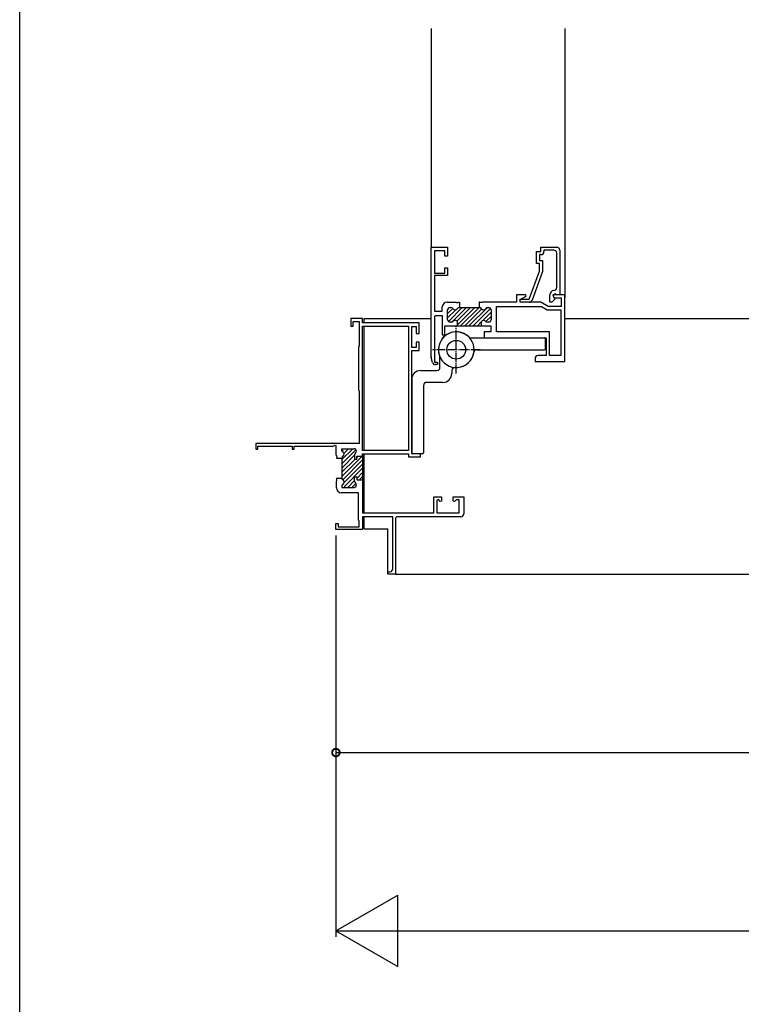
# Model space of a CAD drawing. Extents: x 0 to 1980, y 0 to 3207.
# Drawn here: x 0 to 243, y 466 to 797 of the extents above; entities that cross this region are included whole.
import ezdxf

# ---------------------------------------------------------------- set-up
doc = ezdxf.new("R2010")
doc.units = 0
doc.linetypes.add('YCENTER_1', pattern=[13, 10, -1, 1, -1])
for name, color, linetype in [('YKK_11', 7, 'CONTINUOUS'), ('YKK_12', 2, 'CONTINUOUS'), ('YKK_13', 4, 'CONTINUOUS'), ('YKK_D', 6, 'CONTINUOUS'), ('YKK_ZWAK', 7, 'CONTINUOUS')]:
    doc.layers.add(name, color=color, linetype=linetype)

msp = doc.modelspace()

# ---------------------------------------------------------------- linework, layer by layer
at = {"layer": 'YKK_11', "color": 0, "linetype": 'ByBlock', "ltscale": 0.5}
for p, q in [((138.4, 720.34), (143.9, 720.34)), ((138.4, 683.48), (138.4, 720.34)), ((139.6, 719.14), (139.6, 711.64)), ((143.1, 719.14), (139.6, 719.14)), ((143.1, 717.34), (143.1, 719.14)), ((143.9, 720.34), (143.9, 717.34)), ((173.9, 718.85), (175.4, 718.85)), ((173.9, 714.85), (173.9, 718.85)), ((175.4, 720.35), (180.7, 720.35)), ((175.4, 718.85), (175.4, 720.35)), ((176.4, 719.35), (176.4, 718.85)), ((179.7, 719.35), (176.4, 719.35)), ((181.7, 719.35), (181.7, 704.35)), ((143.9, 717.34), (143.1, 717.34)), ((174.9, 717.85), (174.9, 715.85)), ((175.4, 717.85), (174.9, 717.85)), ((174.9, 715.85), (175.9, 715.85)), ((175.9, 715.85), (175.9, 712.15)), ((180.7, 706.74), (180.7, 718.35)), ((143.1, 713.34), (143.9, 713.34)), ((143.1, 711.64), (143.1, 713.34)), ((143.9, 713.34), (143.9, 710.84)), ((171.45, 702.85), (174.9, 712.33)), ((174.9, 714.85), (173.9, 714.85)), ((174.9, 712.33), (174.9, 714.85)), ((139.6, 711.64), (143.1, 711.64)), ((139.6, 710.84), (139.6, 698.84)), ((143.9, 710.84), (139.6, 710.84)), ((175.9, 712.15), (172.39, 702.5)), ((167.2, 704.34), (167.2, 701.84)), ((170.33, 704.34), (167.2, 704.34)), ((168.4, 702.72), (170.45, 703.9)), ((168.4, 701.84), (168.4, 702.72)), ((168.45, 702.85), (171.45, 702.85)), ((168.45, 701.85), (168.45, 702.85)), ((170.45, 703.9), (170.33, 704.34)), ((178.4, 701.85), (178.4, 704.35)), ((180.07, 702.87), (179.05, 701.85)), ((180.23, 704.6), (179.37, 704.1)), ((179.37, 704.1), (180.07, 702.87)), ((179.51, 704.34), (179.38, 704.12)), ((179.38, 704.12), (179.83, 703.34)), ((183.4, 704.34), (179.51, 704.34)), ((179.83, 703.34), (182.2, 703.34)), ((180.38, 704.35), (180.23, 704.6)), ((181.7, 704.35), (180.38, 704.35)), ((182.2, 703.34), (182.2, 700.44)), ((183.4, 681.85), (183.4, 704.34)), ((142.2, 698.84), (142.2, 700.24)), ((143.8, 701.84), (146.84, 701.84)), ((144, 697.98), (145.75, 699.73)), ((144, 696.57), (146.7, 699.27)), ((144, 695.94), (144, 699.24)), ((144.02, 699.42), (144.63, 700.03)), ((144.23, 695.38), (148.89, 700.04)), ((144.8, 700.04), (145.11, 700.04)), ((145.42, 695.16), (150.3, 700.04)), ((146.84, 701.84), (147.02, 701.72)), ((147.02, 701.72), (147.57, 701.72)), ((147.12, 695.45), (151.72, 700.04)), ((147.3, 694.21), (153.13, 700.04)), ((147.57, 701.72), (147.76, 701.84)), ((147.76, 701.84), (147.95, 701.84)), ((147.88, 700.04), (154.71, 700.04)), ((147.95, 701.84), (147.95, 700.04)), ((148.35, 693.84), (154.55, 700.04)), ((149.76, 693.85), (155.47, 699.55)), ((151.17, 693.85), (157.36, 700.04)), ((152.59, 693.85), (158.45, 699.71)), ((154.65, 701.84), (154.65, 700.04)), ((154.84, 701.84), (154.65, 701.84)), ((155.02, 701.72), (154.84, 701.84)), ((155.57, 701.72), (155.02, 701.72)), ((155.76, 701.84), (155.57, 701.72)), ((167.2, 701.84), (155.76, 701.84)), ((157.48, 700.04), (157.8, 700.04)), ((158.6, 699.24), (158.6, 695.94)), ((160.4, 700.34), (175.59, 700.34)), ((160.4, 691.85), (160.4, 700.34)), ((175.4, 701.84), (168.4, 701.84)), ((171.45, 701.85), (168.45, 701.85)), ((177.82, 700.44), (175.4, 701.84)), ((175.59, 700.34), (177.5, 699.24)), ((177.5, 699.24), (182.1, 699.24)), ((182.2, 700.44), (177.82, 700.44)), ((179.05, 701.85), (178.4, 701.85)), ((182.1, 699.24), (182.1, 683.85)), ((111.4, 696.34), (111.4, 693.74)), ((115.4, 696.34), (111.4, 696.34)), ((115.4, 694.84), (115.4, 696.34)), ((139.6, 698.84), (142.2, 698.84)), ((139.6, 697.04), (139.9, 697.34)), ((139.6, 697.04), (139.6, 681.64)), ((139.9, 697.34), (142.2, 697.34)), ((142.2, 697.34), (142.2, 690.84)), ((155.87, 695.71), (158.6, 698.44)), ((156.87, 695.3), (158.6, 697.03)), ((111.4, 693.74), (112.2, 693.74)), ((112.2, 695.34), (114.2, 695.34)), ((112.2, 693.74), (112.2, 695.34)), ((114.2, 695.34), (114.2, 687.04)), ((134.4, 694.84), (115.4, 694.84)), ((115.4, 693.74), (130.8, 693.74)), ((115.4, 651.94), (115.4, 693.74)), ((130.8, 693.74), (130.8, 651.94)), ((131.9, 693.64), (133.4, 693.64)), ((131.9, 686.64), (131.9, 693.64)), ((133.4, 693.64), (133.4, 691.34)), ((134.4, 691.34), (134.4, 694.84)), ((143, 693.84), (147.3, 693.84)), ((143, 690.84), (143, 693.84)), ((145.25, 695.14), (144.8, 695.14)), ((147, 693.84), (155.6, 693.85)), ((147.3, 693.84), (147.3, 694.94)), ((154, 693.85), (155.33, 695.18)), ((155.3, 694.94), (155.3, 693.85)), ((155.3, 693.85), (158.5, 693.85)), ((155.42, 693.85), (155.45, 693.88)), ((157.8, 695.14), (157.35, 695.14)), ((158.5, 693.85), (158.5, 691.85)), ((133.4, 691.34), (134.4, 691.34)), ((142.2, 690.84), (143, 690.84)), ((156.3, 691.85), (156.3, 689.85)), ((158.5, 691.85), (156.3, 691.85)), ((156.3, 689.85), (177.1, 689.85)), ((178.3, 691.85), (160.4, 691.85)), ((177.1, 689.85), (177.1, 683.85)), ((178.3, 683.85), (178.3, 691.85)), ((114.2, 687.04), (114, 686.84)), ((114, 686.84), (114, 672.24)), ((133.4, 686.64), (131.9, 686.64)), ((133.4, 688.34), (133.4, 686.64)), ((134.4, 688.34), (133.4, 688.34)), ((134.4, 685.64), (134.4, 688.34)), ((131.9, 650.84), (131.9, 685.64)), ((131.9, 685.64), (134.4, 685.64)), ((138.89, 681.58), (138.44, 683.21)), ((173.4, 682.85), (173.4, 681.85)), ((177.1, 683.85), (174.4, 683.85)), ((182.1, 683.85), (178.3, 683.85)), ((139.6, 681.64), (140.6, 681.64)), ((140.6, 680.84), (139.86, 680.84)), ((140.6, 681.64), (140.6, 680.84)), ((173.4, 681.85), (183.4, 681.85)), ((114, 672.24), (114.2, 672.04)), ((114.2, 672.04), (114.2, 654.34)), ((114.2, 654.34), (79.4, 654.34)), ((79.4, 654.34), (79.4, 652.34)), ((80.1, 653.44), (91.7, 653.44)), ((80.1, 652.34), (80.1, 653.44)), ((91.7, 653.44), (91.7, 652.34)), ((92.4, 653.44), (105.5, 653.44)), ((92.4, 652.34), (92.4, 653.44)), ((105.5, 653.44), (106.1, 653.78)), ((106.1, 653.78), (106.4, 653.61)), ((106.4, 653.61), (106.4, 650.53)), ((112.06, 652.54), (108.4, 648.88)), ((108.4, 652.54), (112.5, 652.54)), ((108.4, 651.94), (108.4, 652.54)), ((110.65, 652.54), (109.24, 651.13)), ((79.4, 652.34), (80.1, 652.34)), ((91.7, 652.34), (92.4, 652.34)), ((106.4, 650.53), (106.65, 650.23)), ((106.72, 649.66), (106.6, 649.48)), ((106.6, 649.48), (106.6, 649.39)), ((106.6, 649.39), (108.4, 649.39)), ((106.65, 650.23), (106.72, 649.66)), ((113.15, 652.21), (108.4, 647.46)), ((108.71, 651.48), (108.4, 651.94)), ((112.7, 650.35), (108.4, 646.05)), ((115.27, 650.09), (108.4, 643.22)), ((108.4, 649.35), (108.4, 642.72)), ((108.73, 652.04), (108.69, 651.99)), ((112.7, 650.49), (112.7, 649.04)), ((113.8, 650.04), (113.4, 649.63)), ((113.4, 650.04), (115.4, 650.04)), ((113.4, 649.04), (113.4, 650.04)), ((115.4, 650.22), (115.35, 650.17)), ((130.8, 651.94), (115.4, 651.94)), ((115.4, 650.84), (130.8, 650.84)), ((115.4, 650.04), (115.4, 650.84)), ((115.4, 650.34), (115.4, 641.74)), ((130.8, 650.84), (130.8, 649.84)), ((130.8, 649.84), (134.9, 649.84)), ((134.9, 650.84), (131.9, 650.84)), ((134.9, 649.84), (134.9, 650.84)), ((112.85, 649.08), (108.4, 644.63)), ((115.4, 648.81), (108.7, 642.1)), ((115.4, 647.39), (109.18, 641.17)), ((115.4, 645.98), (109.19, 639.77)), ((112.7, 649.04), (113.4, 649.04)), ((106.6, 642.69), (108.4, 642.69)), ((106.6, 642.59), (106.6, 642.69)), ((112.7, 643.04), (113.4, 643.04)), ((112.7, 641.59), (112.7, 643.04)), ((115.4, 644.56), (113.4, 642.56)), ((113.4, 643.04), (113.4, 642.04)), ((115.4, 643.15), (114.29, 642.04)), ((106.72, 642.41), (106.6, 642.59)), ((106.6, 641.68), (106.72, 641.86)), ((106.6, 639.34), (106.6, 641.68)), ((106.72, 641.86), (106.72, 642.41)), ((108.71, 640.6), (108.4, 640.14)), ((108.4, 640.14), (108.4, 639.54)), ((108.4, 639.54), (112.5, 639.54)), ((112.7, 641.86), (110.37, 639.54)), ((113.11, 640.86), (111.79, 639.54)), ((113.4, 642.04), (115.4, 642.04)), ((115.4, 642.04), (115.4, 630.94)), ((114, 637.74), (108.2, 637.74)), ((114, 628.54), (114, 637.74)), ((139.4, 636.34), (141.9, 636.34)), ((139.4, 630.94), (139.4, 636.34)), ((141.9, 636.34), (141.9, 634.94)), ((145.9, 636.34), (149.4, 636.34)), ((145.9, 634.94), (145.9, 636.34)), ((149.4, 636.34), (149.4, 630.64)), ((140.9, 635.42), (140.4, 635.22)), ((140.4, 635.22), (140.4, 630.94)), ((141.53, 634.78), (140.9, 635.42)), ((141.9, 634.94), (141.53, 634.78)), ((146.27, 634.78), (145.9, 634.94)), ((146.83, 635.34), (146.27, 634.78)), ((147.9, 635.34), (146.83, 635.34)), ((147.9, 630.94), (147.9, 635.34)), ((115.4, 630.94), (139.4, 630.94)), ((125.5, 629.64), (115.4, 629.64)), ((115.4, 629.64), (115.4, 625.34)), ((125.5, 612.14), (125.5, 629.64)), ((148.4, 629.64), (127.1, 629.64)), ((140.4, 630.94), (147.9, 630.94)), ((106.4, 627.34), (107.2, 627.34)), ((106.4, 625.34), (106.4, 627.34)), ((107.2, 627.34), (107.2, 626.24)), ((107.2, 626.24), (114.2, 626.24)), ((114.2, 628.34), (114, 628.54)), ((114.2, 626.24), (114.2, 628.34)), ((126.4, 628.94), (126.4, 610.34)), ((115.4, 625.34), (106.4, 625.34)), ((123.9, 611.14), (124.5, 611.14)), ((123.9, 610.34), (123.9, 611.14)), ((126.4, 610.34), (123.9, 610.34))]:
    msp.add_line(p, q, dxfattribs=at)
for centre, radius, start, end in [((175.4, 718.85), 1, 269.9995, 359.9995), ((179.7, 718.35), 1, 359.9998, 89.9997), ((180.7, 719.35), 1, 359.9998, 89.9997), ((179.8, 704.35), 1.4, 92.3875, 179.9995), ((179.7, 706.74), 0.999, 272.3134, 359.926), ((171.45, 702.85), 1, 269.9995, 340.0001), ((143.8, 700.24), 1.6, 90, 179.9993), ((144.8, 699.24), 0.8, 90, 180), ((145.11, 699.24), 0.8, 30.0002, 89.9999), ((146.5, 700.04), 0.8, 210.0002, 329.9997), ((147.88, 699.24), 0.8, 90, 149.9997), ((154.71, 699.24), 0.8, 30.0002, 89.9999), ((156.1, 700.04), 0.8, 210.0002, 329.9997), ((157.48, 699.24), 0.8, 90, 149.9997), ((157.8, 699.24), 0.8, 0, 89.9999), ((144.8, 695.94), 0.8, 180, 269.9999), ((146.5, 694.94), 0.8, 0, 141.3177), ((156.1, 694.94), 0.8, 38.6821, 180), ((157.8, 695.94), 0.8, 269.9999, 0), ((145.25, 695.94), 0.8, 269.9999, 321.3177), ((157.35, 695.94), 0.8, 218.6821, 269.9999), ((139.4, 683.48), 1, 180, 195.6423), ((174.4, 682.85), 1, 90.0002, 180), ((139.86, 681.84), 1, 195.6423, 270.002), ((112.5, 651.74), 0.8, 0, 90.0001), ((109.2, 649.35), 0.8, 119.9993, 177.4463), ((109.2, 649.35), 0.8, 177.4463, 179.9995), ((108.4, 650.74), 0.8, 299.9994, 67.3798), ((113.5, 650.49), 0.8, 128.6813, 179.9995), ((112.5, 651.74), 0.8, 308.6813, 359.9994), ((109.2, 642.72), 0.8, 179.9995, 182.5526), ((109.2, 642.72), 0.8, 182.5526, 239.9996), ((108.2, 639.34), 1.6, 179.9995, 269.9995), ((108.4, 641.34), 0.8, 292.6192, 59.9996), ((112.5, 640.34), 0.8, 270, 359.9994), ((113.5, 641.59), 0.8, 179.9995, 231.3176), ((112.5, 640.34), 0.8, 0, 51.3182), ((127.1, 628.94), 0.7, 90.0001, 180.0026), ((148.4, 630.64), 1, 269.9995, 359.9994), ((124.5, 612.14), 1, 270.0023, 0.0026)]:
    msp.add_arc(centre, radius, start, end, dxfattribs=at)
at = {"layer": 'YKK_12', "linetype": 'Continuous', "ltscale": 1.5}
for p, q in [((138.4, 793.87, 0), (138.4, 720.04, 0)), ((183.39, 793.87, 0), (183.39, 703.42, 0)), ((115.9, 696.34), (138.4, 696.34)), ((115.9, 694.83), (115.9, 696.33)), ((183.4, 696.34), (248.39, 696.34)), ((115.9, 651.93), (115.9, 693.73)), ((115.9, 630.93), (115.9, 650.83)), ((115.9, 625.54), (115.9, 629.63)), ((115.9, 625.54), (123.9, 625.54)), ((123.9, 610.33), (123.9, 625.54)), ((126.41, 610.71), (126.41, 610.31)), ((126.41, 610.33), (1856.1, 610.33))]:
    msp.add_line(p, q, dxfattribs=at)
at = {"layer": 'YKK_13', "linetype": 'YCENTER_1', "ltscale": 0.3}
for p, q in [((146.9, 677.85), (146.9, 693.85)), ((154.9, 685.85), (138.9, 685.85))]:
    msp.add_line(p, q, dxfattribs=at)
at = {"layer": 'YKK_13', "linetype": 'Continuous', "ltscale": 1.5}
for p, q in [((151.8, 689.85), (176.6, 689.84)), ((176.9, 686.14), (176.9, 689.54)), ((153.83, 685.85), (176.6, 685.84)), ((141.4, 679.85), (141.4, 683.25)), ((131.89, 675.85), (131.89, 651.15)), ((134.89, 678.85), (140.4, 678.85)), ((145.39, 678.86), (145.39, 677.85)), ((135.89, 673.85), (135.89, 651.15)), ((142.39, 674.85), (136.89, 674.85)), ((135.59, 650.85), (132.19, 650.85))]:
    msp.add_line(p, q, dxfattribs=at)
msp.add_circle((146.9, 685.85), 3.15, dxfattribs=at)
msp.add_circle((146.9, 685.85), 3.15, dxfattribs=at)
for centre, radius, start, end in [((146.9, 685.85), 6, 265.9024, 201.7852), ((146.9, 685.85), 6, 45.5831, 351.7852), ((151.8, 690.85), 1, 225.5831, 269.9984), ((176.6, 689.54), 0.3, 359.9984, 90), ((153.83, 684.85), 1, 89.9984, 171.7852), ((176.6, 686.14), 0.3, 270, 359.9984), ((140.4, 683.25), 1, 359.9984, 21.7852), ((140.4, 679.85), 1, 269.9984, 359.9984), ((146.4, 678.86), 1, 85.9024, 179.9984), ((134.89, 675.85), 3, 89.9984, 179.9984), ((142.39, 677.85), 3, 269.9984, 359.9984), ((136.89, 673.85), 1, 89.9984, 179.9984), ((132.19, 651.15), 0.3, 179.9984, 270), ((135.59, 651.15), 0.3, 270, 359.9984)]:
    msp.add_arc(centre, radius, start, end, dxfattribs=at)
at = {"layer": 'YKK_D'}
for p, q in [((106.4, 623.34), (106.4, 488.33)), ((106.4, 623.34), (106.4, 548.33)), ((106.4, 550.33), (547, 550.33)), ((106.4, 490.33), (127.18, 502.33)), ((127.18, 478.33), (127.18, 502.33)), ((106.4, 490.33), (147.97, 490.33)), ((106.4, 490.33), (127.18, 478.33)), ((130.4, 490.33), (1849.6, 490.33))]:
    msp.add_line(p, q, dxfattribs=at)
at = {"layer": 'YKK_D', "linetype": 'ByBlock', "const_width": 2.55}
msp.add_lwpolyline([(106.72, 550.33, 1), (106.08, 550.33, 1)], format="xyb", close=True, dxfattribs=at)
at = {"layer": 'YKK_ZWAK'}
msp.add_line((0, 0), (0, 3120), dxfattribs=at)

doc.saveas('drawing.dxf')
